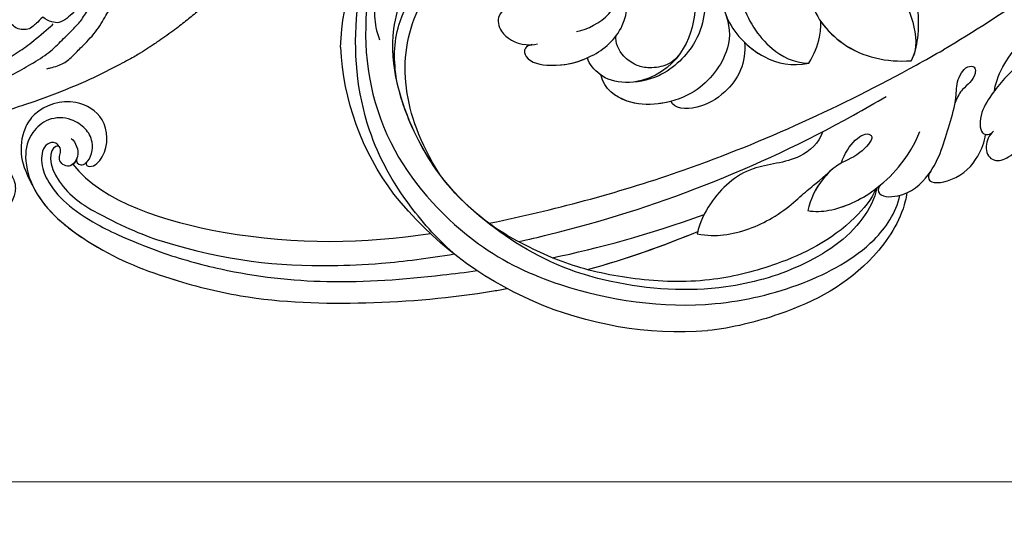
# Model space of a CAD drawing. Units: millimetres. Extents: x 2095 to 3775, y 3204 to 3798.
# Drawn here: x 2542 to 2669, y 3398 to 3464 of the extents above; entities that cross this region are included whole.
import ezdxf

# ---------------------------------------------------------------- set-up
doc = ezdxf.new("R2010")
doc.units = ezdxf.units.MM
doc.linetypes.add('HIDDEN', pattern=[9.525, 6.35, -3.175])
for name, color, linetype in [('A-04.尺寸標註', 4, 'Continuous'), ('H-06.木作(細線)', 8, 'Continuous'), ('H-08.木作(細線)', 252, 'Continuous')]:
    doc.layers.add(name, color=color, linetype=linetype)
doc.styles.add('新細明體', font='txt')
doc.dimstyles.new('2', dxfattribs={"dimtxt": 5, "dimasz": 1.5, "dimexe": 1, "dimexo": 1, "dimgap": 0.6, "dimtad": 2, "dimdec": 0, "dimtxsty": '新細明體', "dimblk": 'ARCHTICK', "dimcen": 5, "dimclrd": 8, "dimclre": 8, "dimclrt": 4, "dimadec": 0, "dimazin": 0, "dimtfac": 1, "dimtdec": 0, "dimtix": 1, "dimtmove": 2, "dimatfit": 3, "dimldrblk": 'OPEN90', "dimfxl": 1.25, "dimlwd": 9, "dimlwe": 9, "dimarcsym": 0})

# ---------------------------------------------------------------- blocks, each defined once
blk = doc.blocks.new('SE-21144-d')
at = {"layer": 'H-08.木作(細線)'}
for points, knots in [([(0, 66), (1.5, 65.9), (3.23, 65.52), (4.42, 65.02), (5.48, 64.21), (6.3, 63.4), (7.09, 62.02), (7.5, 60.88), (7.7, 59.17), (7.7, 57.53), (8.27, 57.53), (8.87, 57.45), (9.59, 57.21), (9.94, 56.86), (10.17, 56.63), (10.89, 57.05), (11.45, 57.2), (12.24, 57.2), (12.88, 56.83), (13.32, 56.39), (13.49, 55.76), (13.49, 55.05), (13.16, 54.16), (12.86, 53.74), (12.22, 53.2), (11.57, 52.7), (11.6, 52.67), (11.81, 52.3), (11.95, 51.78), (11.86, 51.13), (11.47, 50.33), (10.78, 49.74), (11.02, 49.72), (11.38, 49.6), (11.87, 49.32), (12.21, 49.08), (12.4, 48.74), (12.45, 48.27), (12.33, 47.84), (12.94, 47.84), (13.64, 47.55), (14.1, 47.1), (14.33, 46.87), (14.61, 46.38), (14.81, 45.66), (14.81, 44.84), (15.17, 44.74), (15.46, 44.57), (15.72, 44.31), (17.33, 45.14), (18.81, 45.38), (20.25, 45.5), (21.77, 45.5), (23.02, 45.33), (23.98, 44.93), (25.18, 44.11), (26.32, 43.17), (27.1, 42.4), (27.81, 41.45), (28.16, 40.84), (28.48, 40.08), (28.64, 38.52), (29.16, 39.42), (29, 40.02), (29, 40.89), (29, 41.56), (29.26, 42.53), (29.86, 43.13), (30.36, 43.63), (31.42, 43.74), (32.49, 43.74), (33.5, 43.16), (34.19, 42.46), (35.03, 41.3), (35.55, 40.4), (36.48, 40.33), (36.94, 40.26), (38.04, 39.97), (38.99, 39.21), (39.93, 38.27), (40.59, 37.14), (41.12, 35.9), (41.4, 34.87), (41.47, 34.31), (41.47, 33.54), (41.4, 32.65), (41.29, 31.63), (41.08, 30.84), (40.8, 30.35), (41.22, 30.6), (41.6, 30.7), (42.18, 30.7), (42.79, 30.54), (43.38, 30.19), (43.8, 30.92), (44.49, 31.62), (45.04, 31.93), (45.67, 32.1), (46.53, 32.1), (47.42, 31.86), (47.8, 31.48), (48.65, 30.28), (49.12, 29.47), (49.33, 28.7), (49.49, 28.09), (49.6, 27.41), (49.6, 26.52), (49.37, 24.19), (49.81, 24.31), (50.21, 24.2), (50.46, 24.05), (50.78, 23.74), (51.35, 22.75), (51.74, 21.29), (51.74, 19.86), (51.55, 18.42), (51.26, 17.36), (50.83, 16.25), (50.37, 15.18), (49.55, 13.75), (48.85, 12.54), (48.31, 12), (49.47, 12.31), (50.25, 12.31), (50.54, 12.23), (50.71, 12.18), (51.31, 11.83), (51.71, 11.15), (52.12, 10.2), (52.42, 9.09), (52.42, 7.76), (52.16, 6.8), (51.86, 5.7), (51.61, 4.76), (52.05, 4.88), (52.86, 4.88), (53.46, 4.53), (53.86, 3.66), (54.04, 2.96), (54.16, 1.66), (53.79, -0.73), (53.07, -3.42), (51.74, -6.32), (50.58, -8.33), (49.4, -10.39), (48.27, -11.89), (47.07, -13.1), (44.13, -15.66), (44.45, -15.84), (44.63, -16.53), (44.63, -17.72), (44.31, -18.93), (43.63, -20.1), (42.59, -21.45), (41.56, -22.48), (40.48, -23.56), (39.14, -24.91), (37.69, -26.03), (36.17, -27.25), (33.79, -28.91), (32.9, -29.47), (31.89, -30.16), (30.56, -30.93), (27.91, -32.28), (24.77, -33.91), (18.18, -36.47), (15.36, -37.31), (14.94, -37.55), (14.5, -37.99), (14.37, -38.48), (14.77, -39.33), (14.97, -40.05), (15.14, -41.19), (15.14, -41.94), (15.01, -42.99), (14.76, -43.92), (14.16, -44.95), (14.92, -45.38), (15.34, -45.99), (15.61, -46.68), (15.74, -47.16), (15.74, -48.01), (15.56, -48.69), (15.25, -49.39), (15.06, -49.7), (15.17, -50.3), (15.17, -51.3), (14.96, -52.07), (14.74, -52.64), (14.38, -53.26), (13.82, -53.91), (13.39, -54.27), (12.79, -54.71), (12.17, -55.06), (11.5, -55.35), (10.91, -55.35), (10.53, -55.25), (10.44, -55.59), (10.01, -56.11), (9.51, -56.61), (9.03, -56.89), (8.37, -57.15), (7.87, -57.23), (7.13, -57.15), (7.46, -57.34), (8.13, -58.12), (8.33, -58.86), (8.33, -59.62), (8.19, -60.47), (7.7, -61.32), (7.2, -61.94), (6.68, -62.33), (6.29, -62.56), (6.02, -62.72)], [0, 0, 0, 0, 0.983534, 1.983534, 2.983534, 3.983534, 4.983534, 5.983534, 6.983534, 6.983534, 6.983534, 7.983534, 8.983534, 9.983534, 9.983534, 9.983534, 10.983534, 11.983534, 12.983534, 13.983534, 14.983534, 15.983534, 16.983534, 17.983534, 18.983534, 18.983534, 18.983534, 19.983534, 20.983534, 21.983534, 22.983534, 22.983534, 22.983534, 23.611478, 24.611478, 25.611478, 26.611478, 27.611478, 27.611478, 27.611478, 28.611478, 29.611478, 30.611478, 31.611478, 32.611478, 32.611478, 32.611478, 33.611478, 33.611478, 33.611478, 34.611478, 35.611478, 36.611478, 37.611478, 38.611478, 39.611478, 40.611478, 41.611478, 42.611478, 43.611478, 44.611478, 44.611478, 44.611478, 45.611478, 46.611478, 47.611478, 48.611478, 49.611478, 50.611478, 51.611478, 52.611478, 53.611478, 54.611478, 55.611478, 55.611478, 55.611478, 56.611478, 57.611478, 58.611478, 59.611478, 60.611478, 61.611478, 62.611478, 63.611478, 64.611478, 65.611478, 66.611478, 67.611478, 67.611478, 67.611478, 68.611478, 69.611478, 70.611478, 70.611478, 70.611478, 71.611478, 72.611478, 73.611478, 74.611478, 75.611478, 76.611478, 77.611478, 78.611478, 79.611478, 80.611478, 81.611478, 82.611478, 82.611478, 82.611478, 83.611478, 84.611478, 85.611478, 86.611478, 87.611478, 88.611478, 89.611478, 90.611478, 91.611478, 92.611478, 93.611478, 94.611478, 94.611478, 94.611478, 95.611478, 96.611478, 97.611478, 98.611478, 99.611478, 100.611478, 101.611478, 102.611478, 103.611478, 104.611478, 104.611478, 104.611478, 105.611478, 106.611478, 107.611478, 108.611478, 109.611478, 110.611478, 111.611478, 112.611478, 113.611478, 114.611478, 115.611478, 116.611478, 116.611478, 116.611478, 117.611478, 118.611478, 119.611478, 120.611478, 121.611478, 122.611478, 123.611478, 124.611478, 125.611478, 126.611478, 127.611478, 128.611478, 129.611478, 130.611478, 131.611478, 132.611478, 133.611478, 134.611478, 135.611478, 136.611478, 136.611478, 136.611478, 137.611478, 138.611478, 139.611478, 140.611478, 141.611478, 141.611478, 141.611478, 142.611478, 143.611478, 144.611478, 145.611478, 146.611478, 147.611478, 147.611478, 147.611478, 148.611478, 149.611478, 150.611478, 151.611478, 152.611478, 153.611478, 154.611478, 155.611478, 156.611478, 157.611478, 157.611478, 157.611478, 158.611478, 159.611478, 160.611478, 161.611478, 162.611478, 162.611478, 162.611478, 163.611478, 164.611478, 165.611478, 166.611478, 167.611478, 168.611478, 169.611478, 170.611478, 170.611478, 170.611478, 170.611478]), ([(7.45, -37.74), (7.3, -37.86), (7.02, -38.17), (6.62, -38.85), (6.42, -39.61), (6.42, -40.42), (6.85, -40.85), (7.59, -41.05), (8.15, -40.9), (8.75, -40.74), (9.33, -40.15), (9.33, -39.47), (9.26, -39.19), (9.47, -39.19), (9.79, -39.19), (10.33, -39.33), (10.88, -39.66), (11.16, -40.14), (11.28, -41.04), (11.28, -42.12), (10.91, -43.04), (10.29, -43.76), (9.53, -43.96), (9.01, -44.03), (8.15, -44.03), (7.22, -43.78), (6.39, -43.08), (5.95, -42.3), (5.65, -41.47), (5.51, -40.78), (5.51, -40.09), (5.64, -39.63), (5.9, -38.98), (6.44, -38.05), (6.83, -37.55), (7.55, -36.97), (9.34, -35.79), (11.46, -34.71), (15.16, -33.07), (17.39, -31.78), (19.96, -30.3), (21.6, -28.66), (23.09, -27.16), (24.03, -26.23), (25.03, -24.73), (26.07, -22.93), (28.32, -19.03), (29.58, -16.17), (30.24, -13.71), (31.2, -10.13), (31.82, -6.15), (31.82, -0.45), (31.37, 8.99), (30.44, 14.72), (29, 20.08), (26.9, 24.62), (23.77, 29.09), (20.68, 32.18), (18.42, 34.02)], [0, 0, 0, 0, 0.703079, 1.703079, 2.703079, 3.703079, 4.703079, 5.703079, 6.703079, 7.703079, 8.703079, 8.703079, 8.703079, 9.703079, 10.703079, 11.703079, 12.703079, 13.703079, 14.703079, 15.703079, 16.703079, 17.703079, 18.703079, 19.703079, 20.703079, 21.703079, 22.703079, 23.703079, 24.703079, 25.703079, 26.703079, 27.703079, 28.703079, 29.703079, 30.703079, 31.703079, 32.703079, 33.703079, 34.703079, 35.703079, 36.703079, 37.703079, 38.703079, 39.703079, 40.703079, 41.703079, 42.703079, 43.703079, 44.703079, 45.703079, 46.703079, 47.703079, 48.703079, 49.703079, 50.703079, 51.703079, 52.703079, 53.703079, 53.703079, 53.703079, 53.703079]), ([(19.32, 30.23), (20.57, 28.98), (23.43, 25.37), (26.17, 20.62), (27.94, 15.68), (28.8, 10.47), (29.36, 7.34), (29.36, 4.69), (29.36, 3.36), (29.36, -0.96), (29.36, -4.78), (28.86, -8.48), (28.76, -10.37), (28.74, -10.83), (28.89, -12.18), (28.89, -13.44), (28.68, -14.29), (28.4, -14.83), (28.22, -15.01), (28, -15.23), (27.78, -15.61), (27.78, -16.05), (27.78, -16.5), (27.69, -16.77), (27.38, -17.7), (27.09, -18.78), (25.84, -20.94), (25.2, -22.44), (24.52, -23.61), (23.2, -24.93), (22.42, -25.71), (21.3, -26.35), (20.5, -26.14), (19.66, -25.91), (19.26, -25.51), (18.54, -26.23), (18, -26.77), (17.38, -27.13), (16.44, -27.13), (15.77, -26.95), (15.17, -26.36), (14.76, -25.64), (14.76, -24.34), (15.07, -23.18), (15.65, -22.6), (16.54, -22.36), (16.07, -21.89), (15.71, -21.27), (15.71, -20.22), (16.38, -19.06), (17.2, -18.59), (18.23, -19.37), (18.99, -19.81), (19.73, -20.01), (21.45, -19.55), (22.96, -18.04), (24.22, -16.32), (25.15, -14.72), (26.12, -12.08), (27.03, -9.5), (27.55, -7.55), (27.84, -5.38), (28.09, -1.71), (28.09, 2.57), (27.83, 6.01), (27.58, 9.01), (27.2, 11.76), (26.6, 13.98), (25.49, 16.81), (23.77, 20.42), (22.37, 22.84), (22.32, 22.93), (22.28, 23.01), (22.23, 23.09)], [0, 0, 0, 0, 1, 2, 3, 4, 5, 6, 7, 8, 9, 10, 10.344835, 10.344835, 10.344835, 11.344835, 12.203852, 12.203852, 12.203852, 13.203852, 14.203852, 15.203852, 15.203852, 15.203852, 15.588742, 16.588742, 17.588742, 18.588742, 19.588742, 20.588742, 21.588742, 22.588742, 23.588742, 24.588742, 24.588742, 24.588742, 25.588742, 26.588742, 27.588742, 28.588742, 29.588742, 30.588742, 31.588742, 32.588742, 33.588742, 33.588742, 33.588742, 34.588742, 35.588742, 36.588742, 36.588742, 36.588742, 37.588742, 38.588742, 39.588742, 40.588742, 41.588742, 42.588742, 43.588742, 44.588742, 45.588742, 46.588742, 47.588742, 48.588742, 49.588742, 50.588742, 51.588742, 52.588742, 53.588742, 54.588742, 54.588742, 54.588742, 54.622761, 54.622761, 54.622761, 54.622761]), ([(19.79, -32.18), (19.95, -32.14), (20.7, -31.94), (22.06, -31.57), (23.22, -30.41), (24.14, -29.5), (26.18, -27.46), (27.46, -25.24), (28.42, -23.57), (31.15, -19.94), (33.16, -18.38), (35, -17.32), (36.64, -16.37), (38.55, -16.37), (40.05, -16.37), (41.62, -16.8), (42.05, -17.53), (42.29, -17.77), (42.65, -17.77), (42.97, -17.59), (43.18, -17.24), (43.29, -16.82), (43.16, -16.33), (42.81, -15.99)], [3.727895, 3.727895, 3.727895, 3.727895, 4, 5, 6, 7, 8, 9, 10, 11, 12, 13, 14, 15, 16, 17, 18, 19, 20, 21, 22, 23, 24, 24, 24, 24]), ([(14.16, -44.95), (13.5, -45.33), (12.36, -45.99), (11.23, -46.29), (10.1, -46.59), (9.2, -46.59), (8.02, -46.56), (7.36, -46.5), (6.91, -46.43), (6.67, -46.37), (6.44, -46.32), (5.99, -46.19), (5.34, -45.71), (4.65, -45.02), (4.03, -44.17), (3.66, -43.53), (3.34, -42.65), (3.21, -41.85), (3.16, -41.24), (3.16, -40.7), (3.28, -39.7), (3.54, -38.71), (4.28, -37.44), (5.24, -36.48), (6.22, -35.5), (8.6, -34.12), (11.68, -32.6), (14.22, -31.13), (16.43, -29.85), (18.18, -28.5), (20.33, -26.7), (20.63, -26.4)], [0, 0, 0, 0, 1, 2, 3, 4, 4, 4, 5, 5, 5, 5.909171, 6.909171, 7.909171, 8.909171, 9.909171, 10.909171, 11.909171, 12.909171, 13.909171, 14.909171, 15.909171, 16.909171, 17.909171, 18.909171, 19.909171, 20.909171, 21.909171, 22.909171, 23.909171, 24.909171, 24.909171, 24.909171, 24.909171])]:
    blk.add_open_spline(points, degree=3, knots=knots, dxfattribs=at)
blk = doc.blocks.new('SE-21116L-d01')
at = {"layer": 'H-08.木作(細線)'}
blk.add_lwpolyline([(24576.14, -8920.52, -0.209361), (24598.03, -8968.51, -0.159426), (24580.97, -9026.78, 0.017649), (24573.64, -9038.22)], format="xyb", dxfattribs=at)
for points, knots in [([(24562.97, -9031.95), (24562.66, -9032.3), (24561.74, -9032.74), (24560.19, -9032.82), (24559.11, -9031.44), (24559.91, -9029.3), (24561.25, -9028.37), (24562.46, -9027.73), (24562.99, -9027.65)], [0, 0, 0, 0, 1.069046, 3.131747, 3.987978, 5.881719, 8.82389, 9.831365, 9.831365, 9.831365, 9.831365]), ([(24562.97, -9031.95), (24562.66, -9032.3), (24561.74, -9032.74), (24560.19, -9032.82), (24559.11, -9031.44), (24559.91, -9029.3), (24561.25, -9028.37), (24562.46, -9027.73), (24562.99, -9027.65)], [0, 0, 0, 0, 1.069046, 3.131747, 3.987978, 5.881719, 8.82389, 9.831365, 9.831365, 9.831365, 9.831365]), ([(24562.97, -9031.95), (24562.66, -9032.3), (24561.74, -9032.74), (24560.19, -9032.82), (24559.11, -9031.44), (24559.91, -9029.3), (24561.25, -9028.37), (24562.46, -9027.73), (24562.99, -9027.65)], [0, 0, 0, 0, 1.069046, 3.131747, 3.987978, 5.881719, 8.82389, 9.831365, 9.831365, 9.831365, 9.831365]), ([(24568.35, -9031.65), (24569.06, -9031.59), (24572.27, -9030.49), (24575.03, -9027.95), (24574.76, -9026.72), (24572.78, -9026.97), (24570.79, -9029.79), (24567.97, -9031.97), (24566.05, -9033.23), (24564.21, -9033.59), (24563.01, -9033.38), (24562.61, -9032.62), (24562.76, -9032.09), (24563.15, -9031.79)], [0, 0, 0, 0, 3.012882, 7.820859, 8.711042, 10.712506, 14.997162, 17.465658, 20.426862, 21.967124, 23.0041, 23.447287, 24.512254, 24.512254, 24.512254, 24.512254]), ([(24558.01, -9039.85), (24557.54, -9040.18), (24556.19, -9040.33), (24556.82, -9036.19), (24559.44, -9033.82), (24561.76, -9032.93), (24562.74, -9032.79)], [0, 0, 0, 0, 0.929782, 3.776802, 8.122062, 11.090111, 11.090111, 11.090111, 11.090111]), ([(24558.01, -9039.85), (24557.54, -9040.18), (24556.19, -9040.33), (24556.82, -9036.19), (24559.44, -9033.82), (24561.76, -9032.93), (24562.74, -9032.79)], [0, 0, 0, 0, 0.929782, 3.776802, 8.122062, 11.090111, 11.090111, 11.090111, 11.090111]), ([(24558.01, -9039.85), (24557.54, -9040.18), (24556.19, -9040.33), (24556.82, -9036.19), (24559.44, -9033.82), (24561.76, -9032.93), (24562.74, -9032.79)], [0, 0, 0, 0, 0.929782, 3.776802, 8.122062, 11.090111, 11.090111, 11.090111, 11.090111]), ([(24556.21, -9046.34), (24555.96, -9046.64), (24554.66, -9046.79), (24554.53, -9043.1), (24558.1, -9039.07), (24563.04, -9037.78), (24566.93, -9036.54), (24569.82, -9036.57), (24571.71, -9035.3), (24571.44, -9034.04), (24569.76, -9034.18), (24568.89, -9035.63), (24567.67, -9036.4), (24566.7, -9036.74)], [0, 0, 0, 0, 0.988293, 3.632686, 8.056836, 15.192248, 18.957846, 21.213674, 23.540701, 24.50024, 25.279597, 28.316469, 30.116941, 30.116941, 30.116941, 30.116941]), ([(24551.28, -9096.82), (24551.35, -9096.49), (24553.06, -9088.14), (24558.25, -9069.01), (24566.95, -9050.13), (24572.97, -9039.39), (24573.64, -9038.22)], [56.511149, 56.511149, 56.511149, 56.511149, 57.554802, 83.263479, 116.603982, 120.684412, 120.684412, 120.684412, 120.684412]), ([(24551.28, -9096.82), (24551.35, -9096.49), (24553.06, -9088.14), (24558.25, -9069.01), (24566.95, -9050.13), (24572.97, -9039.39), (24573.64, -9038.22)], [56.511149, 56.511149, 56.511149, 56.511149, 57.554802, 83.263479, 116.603982, 120.684412, 120.684412, 120.684412, 120.684412]), ([(24551.28, -9096.82), (24551.35, -9096.49), (24553.06, -9088.14), (24558.25, -9069.01), (24566.95, -9050.13), (24572.97, -9039.39), (24573.64, -9038.22)], [56.511149, 56.511149, 56.511149, 56.511149, 57.554802, 83.263479, 116.603982, 120.684412, 120.684412, 120.684412, 120.684412]), ([(24556.21, -9046.34), (24555.96, -9046.64), (24554.66, -9046.79), (24554.53, -9043.1), (24556.41, -9040.97), (24557.78, -9040), (24557.9, -9039.92)], [0, 0, 0, 0, 0.988293, 3.632686, 8.056836, 8.492106, 8.492106, 8.492106, 8.492106]), ([(24556.21, -9046.34), (24555.96, -9046.64), (24554.66, -9046.79), (24554.53, -9043.1), (24556.41, -9040.97), (24557.78, -9040), (24557.9, -9039.92)], [0, 0, 0, 0, 0.988293, 3.632686, 8.056836, 8.492106, 8.492106, 8.492106, 8.492106]), ([(24552.91, -9055.72), (24552.74, -9054.76), (24552.92, -9051.77), (24554.92, -9047.6), (24558.64, -9043.61), (24561.52, -9041.87), (24563.09, -9041.28)], [0, 0, 0, 0, 2.730262, 9.199181, 13.544856, 18.938235, 18.938235, 18.938235, 18.938235]), ([(24548.92, -9093), (24549.2, -9091.72), (24551.1, -9083.56), (24555.75, -9068.82), (24562.47, -9054.53), (24566.82, -9047.01), (24567.63, -9045.61)], [64.606754, 64.606754, 64.606754, 64.606754, 68.607121, 90.032435, 111.582914, 116.49149, 116.49149, 116.49149, 116.49149]), ([(24552.91, -9055.72), (24552.74, -9054.76), (24552.92, -9051.77), (24554.43, -9048.62), (24555.97, -9046.62), (24556.19, -9046.35)], [0, 0, 0, 0, 2.730262, 9.199181, 10.254234, 10.254234, 10.254234, 10.254234]), ([(24552.91, -9055.72), (24552.74, -9054.76), (24552.92, -9051.77), (24554.43, -9048.62), (24555.97, -9046.62), (24556.19, -9046.35)], [0, 0, 0, 0, 2.730262, 9.199181, 10.254234, 10.254234, 10.254234, 10.254234]), ([(24559.06, -9051.37), (24561.44, -9050.63), (24563.45, -9048.37), (24562.19, -9047.15), (24559.74, -9049.35), (24559.16, -9051.7), (24556.52, -9054.35), (24554.39, -9055.39), (24552.91, -9055.72)], [0, 0, 0, 0, 6.152031, 6.820175, 9.510185, 13.102189, 15.553262, 20.194184, 20.194184, 20.194184, 20.194184]), ([(24549.93, -9069.97), (24549.67, -9068.69), (24549.61, -9065.51), (24551.96, -9059.37), (24555.49, -9055.98), (24556.37, -9054.67), (24558.41, -9052.36)], [0, 0, 0, 0, 2.853137, 8.607359, 15.573929, 18.838997, 18.838997, 18.838997, 18.838997]), ([(24549.93, -9069.97), (24549.67, -9068.69), (24549.61, -9065.51), (24551.96, -9059.37), (24555.49, -9055.98), (24556.37, -9054.67), (24558.41, -9052.36)], [0, 0, 0, 0, 2.853137, 8.607359, 15.573929, 18.838997, 18.838997, 18.838997, 18.838997]), ([(24549.93, -9069.97), (24549.67, -9068.69), (24549.61, -9065.51), (24551.96, -9059.37), (24555.49, -9055.98), (24556.37, -9054.67), (24558.41, -9052.36)], [0, 0, 0, 0, 2.853137, 8.607359, 15.573929, 18.838997, 18.838997, 18.838997, 18.838997]), ([(24558.41, -9052.36), (24558.02, -9052.85), (24556.37, -9054.42), (24554.39, -9055.39), (24552.91, -9055.72)], [13.620651, 13.620651, 13.620651, 13.620651, 15.553262, 20.194184, 20.194184, 20.194184, 20.194184]), ([(24558.41, -9052.36), (24558.02, -9052.85), (24556.37, -9054.42), (24554.39, -9055.39), (24552.91, -9055.72)], [13.620651, 13.620651, 13.620651, 13.620651, 15.553262, 20.194184, 20.194184, 20.194184, 20.194184]), ([(24563.01, -9053.83), (24561.65, -9054.26), (24559.02, -9057.16), (24558.89, -9063.54), (24554.9, -9067.9), (24551.38, -9069.66), (24549.93, -9069.97)], [0, 0, 0, 0, 4.227553, 10.488416, 18.082005, 22.28035, 22.28035, 22.28035, 22.28035]), ([(24563.01, -9053.83), (24561.65, -9054.26), (24559.02, -9057.16), (24558.89, -9063.54), (24554.9, -9067.9), (24551.38, -9069.66), (24549.93, -9069.97)], [0, 0, 0, 0, 4.227553, 10.488416, 18.082005, 22.28035, 22.28035, 22.28035, 22.28035]), ([(24559.67, -9149.93), (24559.17, -9150.19), (24558.64, -9149.45), (24559.38, -9148.11), (24561.72, -9147.68), (24563.54, -9148.76), (24564.97, -9150.86), (24564.95, -9153.65), (24562.86, -9156.09), (24559.66, -9156.89), (24553.87, -9155.19), (24547.84, -9147.72), (24544.25, -9138.95), (24541.13, -9126.66), (24540.73, -9112.57), (24541.69, -9101.14), (24542.76, -9095.07), (24542.87, -9094.49)], [0, 0, 0, 0, 0.788745, 1.426843, 4.017988, 6.031988, 8.149568, 11.113555, 13.798198, 17.478272, 21.735483, 31.008204, 43.070189, 52.624221, 69.01121, 85.643192, 87.407233, 87.407233, 87.407233, 87.407233]), ([(24555.54, -9155.35), (24552.79, -9153.85), (24547.82, -9147.68), (24544.25, -9138.95), (24541.13, -9126.66), (24540.73, -9112.57), (24541.69, -9101.14), (24542.76, -9095.07), (24542.87, -9094.49)], [21.90249, 21.90249, 21.90249, 21.90249, 31.008204, 43.070189, 52.624221, 69.01121, 85.643192, 87.407233, 87.407233, 87.407233, 87.407233]), ([(24555.54, -9155.35), (24552.79, -9153.85), (24547.82, -9147.68), (24544.25, -9138.95), (24541.13, -9126.66), (24540.73, -9112.57), (24541.69, -9101.14), (24542.76, -9095.07), (24542.87, -9094.49)], [21.90249, 21.90249, 21.90249, 21.90249, 31.008204, 43.070189, 52.624221, 69.01121, 85.643192, 87.407233, 87.407233, 87.407233, 87.407233]), ([(24547.59, -9139.21), (24546.69, -9136.58), (24544.66, -9129.4), (24543.32, -9116.87), (24544.16, -9106.37), (24544.97, -9099.85), (24545.18, -9098.34)], [20.490558, 20.490558, 20.490558, 20.490558, 28.884158, 43.712686, 60.707841, 65.755193, 65.755193, 65.755193, 65.755193]), ([(24547.59, -9139.21), (24546.69, -9136.58), (24544.66, -9129.4), (24543.32, -9116.87), (24544.16, -9106.37), (24544.97, -9099.85), (24545.18, -9098.34)], [20.490558, 20.490558, 20.490558, 20.490558, 28.884158, 43.712686, 60.707841, 65.755193, 65.755193, 65.755193, 65.755193]), ([(24549.01, -9139.07), (24546.36, -9130.53), (24545.59, -9122.02), (24546.05, -9110.26), (24546.77, -9104.6), (24547.32, -9101.29)], [8.571586, 8.571586, 8.571586, 8.571586, 36.670548, 45.108857, 55.851241, 55.851241, 55.851241, 55.851241]), ([(24558.88, -9150.47), (24553.98, -9146.6), (24548.23, -9128.2), (24548.72, -9112.87), (24549.96, -9104.37)], [0, 0, 0, 0, 21.192896, 48.433661, 48.433661, 48.433661, 48.433661]), ([(24558.88, -9150.47), (24553.98, -9146.6), (24548.23, -9128.2), (24548.72, -9112.87), (24549.96, -9104.37)], [0, 0, 0, 0, 21.192896, 48.433661, 48.433661, 48.433661, 48.433661]), ([(24558.88, -9150.47), (24553.98, -9146.6), (24548.23, -9128.2), (24548.72, -9112.87), (24549.96, -9104.37)], [0, 0, 0, 0, 21.192896, 48.433661, 48.433661, 48.433661, 48.433661]), ([(24562.22, -9150.67), (24561.73, -9150.06), (24560.01, -9149.41), (24558.18, -9150.88), (24559.35, -9152.62), (24560.74, -9151.77), (24561.8, -9152.72), (24561.54, -9154.28), (24559.04, -9154.72), (24555.36, -9153.27), (24551.94, -9149.46), (24549.17, -9143.39), (24547.59, -9139.21)], [0, 0, 0, 0, 2.321293, 4.055889, 5.8027, 7.295261, 8.022756, 9.018041, 11.095856, 13.597983, 20.818713, 24.724647, 24.724647, 24.724647, 24.724647]), ([(24559.67, -9149.93), (24559.15, -9150.11), (24558.23, -9150.96), (24559.35, -9152.62), (24560.74, -9151.77), (24561.8, -9152.72), (24561.54, -9154.28), (24559.04, -9154.72), (24555.36, -9153.27), (24551.94, -9149.46), (24549.17, -9143.39), (24547.59, -9139.21)], [2.543446, 2.543446, 2.543446, 2.543446, 4.055889, 5.8027, 7.295261, 8.022756, 9.018041, 11.095856, 13.597983, 20.818713, 24.724647, 24.724647, 24.724647, 24.724647]), ([(24561.04, -9152.14), (24561.25, -9152.27), (24561.2, -9153.55), (24557.93, -9153.74), (24554.01, -9149.8), (24551.32, -9145.06), (24549.81, -9141.64), (24549.01, -9139.07)], [0, 0, 0, 0, 0.791262, 4.662402, 6.320928, 7.967188, 16.238204, 16.238204, 16.238204, 16.238204]), ([(24559.14, -9148.7), (24558.75, -9148.87), (24558.32, -9147.88), (24560.57, -9145.76), (24564.99, -9146), (24567.6, -9150.41), (24566.35, -9154.9), (24563.18, -9157), (24559.93, -9157.41), (24557.51, -9156.42), (24555.54, -9155.35)], [0, 0, 0, 0, 0.862873, 2.834149, 7.324054, 11.420641, 16.954326, 19.135717, 22.71547, 25.882988, 25.882988, 25.882988, 25.882988]), ([(24559.14, -9148.7), (24558.75, -9148.87), (24558.32, -9147.88), (24560.57, -9145.76), (24564.99, -9146), (24567.6, -9150.41), (24566.35, -9154.9), (24563.18, -9157), (24559.93, -9157.41), (24557.51, -9156.42), (24555.54, -9155.35)], [0, 0, 0, 0, 0.862873, 2.834149, 7.324054, 11.420641, 16.954326, 19.135717, 22.71547, 25.882988, 25.882988, 25.882988, 25.882988]), ([(24559.14, -9148.7), (24558.75, -9148.87), (24558.32, -9147.88), (24560.57, -9145.76), (24564.99, -9146), (24567.6, -9150.41), (24566.35, -9154.9), (24563.18, -9157), (24559.93, -9157.41), (24557.51, -9156.42), (24555.54, -9155.35)], [0, 0, 0, 0, 0.862873, 2.834149, 7.324054, 11.420641, 16.954326, 19.135717, 22.71547, 25.882988, 25.882988, 25.882988, 25.882988]), ([(24559.67, -9149.93), (24559.17, -9150.19), (24558.64, -9149.45), (24558.92, -9148.94), (24559.11, -9148.73), (24559.14, -9148.7)], [0, 0, 0, 0, 0.788745, 1.426843, 1.543104, 1.543104, 1.543104, 1.543104]), ([(24559.67, -9149.93), (24559.17, -9150.19), (24558.64, -9149.45), (24558.92, -9148.94), (24559.11, -9148.73), (24559.14, -9148.7)], [0, 0, 0, 0, 0.788745, 1.426843, 1.543104, 1.543104, 1.543104, 1.543104])]:
    blk.add_open_spline(points, degree=3, knots=knots, dxfattribs=at)
for points in [[(24562.74, -9032.79), (24562.65, -9032.46), (24562.76, -9032.09), (24563.15, -9031.79)], [(24562.74, -9032.79), (24562.65, -9032.46), (24562.76, -9032.09), (24563.15, -9031.79)], [(24546.83, -9088.65), (24548.06, -9082.72), (24549.8, -9076.31), (24552.42, -9069.07)], [(24546.83, -9088.65), (24548.06, -9082.72), (24549.8, -9076.31), (24552.42, -9069.07)], [(24545.3, -9084.1), (24546.71, -9079.08), (24548.41, -9074.25), (24550.23, -9069.87)], [(24545.3, -9084.1), (24546.71, -9079.08), (24548.41, -9074.25), (24550.23, -9069.87)], [(24545.3, -9084.1), (24546.71, -9079.1), (24548.4, -9074.28), (24550.22, -9069.9)], [(24550.22, -9069.9), (24550.12, -9069.93), (24550.03, -9069.95), (24549.93, -9069.97)], [(24559.67, -9149.93), (24559.35, -9150.04), (24559.06, -9150.24), (24558.88, -9150.47)]]:
    blk.add_open_spline(points, degree=3, dxfattribs=at)
blk = doc.blocks.new('SE-21134L-d01')
at = {"layer": 'H-08.木作(細線)'}
for centre, radius, start, end in [((24584.29, -9072.28), 47, 175.5397, 231.526), ((24571.24, -9089.44), 18.18, 262.2364, 294.7171), ((24575.6, -9081.92), 34.05, 232.876, 267.261), ((24573.2, -9086.13), 29.82, 271.4877, 306.9643)]:
    blk.add_arc(centre, radius, start, end, dxfattribs=at)
for points, knots in [([(24572.23, -9042.4), (24573.05, -9041.85), (24576.92, -9041.15), (24582.42, -9041.69), (24587.87, -9046.45), (24588.14, -9050.54), (24587.64, -9051.79)], [0, 0, 0, 0, 2.837599, 10.387437, 17.772007, 22.109803, 22.109803, 22.109803, 22.109803]), ([(24572.23, -9042.4), (24573.05, -9041.85), (24576.92, -9041.15), (24582.42, -9041.69), (24587.87, -9046.45), (24588.14, -9050.54), (24587.64, -9051.79)], [0, 0, 0, 0, 2.837599, 10.387437, 17.772007, 22.109803, 22.109803, 22.109803, 22.109803]), ([(24572.23, -9042.4), (24573.05, -9041.85), (24576.92, -9041.15), (24582.42, -9041.69), (24587.87, -9046.45), (24588.14, -9050.54), (24587.64, -9051.79)], [0, 0, 0, 0, 2.837599, 10.387437, 17.772007, 22.109803, 22.109803, 22.109803, 22.109803]), ([(24586.35, -9052.81), (24586.09, -9049.58), (24583.9, -9045.58), (24579.14, -9042.3), (24573.71, -9041.47), (24572.23, -9042.4)], [0, 0, 0, 0, 7.399378, 14.182678, 17.819207, 17.819207, 17.819207, 17.819207]), ([(24555.2, -9042.93), (24554.84, -9042.98), (24551.86, -9043.59), (24544.68, -9048.2), (24539.8, -9057.33), (24537.79, -9065.45), (24537.44, -9068.62)], [6.627989, 6.627989, 6.627989, 6.627989, 7.725954, 15.753905, 29.972474, 38.778735, 38.778735, 38.778735, 38.778735]), ([(24555.2, -9042.93), (24554.84, -9042.98), (24551.86, -9043.59), (24544.68, -9048.2), (24539.8, -9057.33), (24537.79, -9065.45), (24537.44, -9068.62)], [6.627989, 6.627989, 6.627989, 6.627989, 7.725954, 15.753905, 29.972474, 38.778735, 38.778735, 38.778735, 38.778735]), ([(24583.17, -9055.09), (24582.55, -9055.46), (24578.92, -9055.72), (24573.13, -9050.95), (24572.02, -9045.54), (24572.23, -9042.4)], [0, 0, 0, 0, 2.71137, 9.818012, 18.747416, 18.747416, 18.747416, 18.747416]), ([(24583.17, -9055.09), (24582.55, -9055.46), (24578.92, -9055.72), (24573.13, -9050.95), (24572.02, -9045.54), (24572.23, -9042.4)], [0, 0, 0, 0, 2.71137, 9.818012, 18.747416, 18.747416, 18.747416, 18.747416]), ([(24577.27, -9054.02), (24576.17, -9053.25), (24572.9, -9049.81), (24572.02, -9045.54), (24572.23, -9042.4)], [6.089624, 6.089624, 6.089624, 6.089624, 9.818012, 18.747416, 18.747416, 18.747416, 18.747416]), ([(24596.75, -9104.43), (24595.51, -9105.92), (24592.31, -9108.16), (24586.5, -9111.4), (24575.31, -9113.65), (24560.69, -9110.82), (24548.22, -9099.12), (24541.99, -9085.67), (24539.7, -9070.5), (24543, -9056.55), (24547.74, -9047.65), (24552.56, -9044.36), (24554.88, -9043.84)], [0, 0, 0, 0, 4.917486, 10.852871, 20.826267, 37.848836, 53.199068, 65.497761, 85.745211, 97.173863, 107.808706, 114.384545, 114.384545, 114.384545, 114.384545]), ([(24555.85, -9046.79), (24554.42, -9047.11), (24550.11, -9049.28), (24545.36, -9056.42), (24542.16, -9067.89), (24542.86, -9077.88), (24545.67, -9088.57), (24551.69, -9098.54), (24560.91, -9106.47), (24574.85, -9110.65), (24583.79, -9106.77), (24586.82, -9102.27), (24588.3, -9099.13), (24591.94, -9098.01), (24593.35, -9101.83), (24591.08, -9107.61), (24584.65, -9111.08), (24578.61, -9111.75), (24576.03, -9111.36), (24574.93, -9110.92)], [123.081008, 123.081008, 123.081008, 123.081008, 127.382664, 137.383148, 146.957768, 161.49597, 166.195021, 179.767905, 194.854738, 207.784748, 216.215385, 220.257786, 223.784583, 226.455007, 228.988771, 233.470468, 243.286251, 248.381018, 251.389912, 251.389912, 251.389912, 251.389912]), ([(24555.75, -9046.91), (24554.35, -9047.47), (24549.59, -9051.53), (24546.06, -9058.77), (24543.62, -9068.18), (24543.72, -9077.08), (24545.57, -9086.15), (24548.08, -9091.57), (24550.44, -9095.79), (24552.26, -9098.1)], [0.710367, 0.710367, 0.710367, 0.710367, 4.732183, 16.048462, 24.441652, 34.12617, 42.898823, 51.28756, 54.224164, 54.224164, 54.224164, 54.224164]), ([(24555.75, -9046.91), (24554.35, -9047.47), (24549.59, -9051.53), (24546.06, -9058.77), (24543.62, -9068.18), (24543.72, -9077.08), (24545.57, -9086.15), (24548.08, -9091.57), (24550.44, -9095.79), (24552.26, -9098.1)], [0.710367, 0.710367, 0.710367, 0.710367, 4.732183, 16.048462, 24.441652, 34.12617, 42.898823, 51.28756, 54.224164, 54.224164, 54.224164, 54.224164]), ([(24555.75, -9046.91), (24554.35, -9047.47), (24549.59, -9051.53), (24546.06, -9058.77), (24543.62, -9068.18), (24543.72, -9077.08), (24545.57, -9086.15), (24548.08, -9091.57), (24550.44, -9095.79), (24552.26, -9098.1)], [0.710367, 0.710367, 0.710367, 0.710367, 4.732183, 16.048462, 24.441652, 34.12617, 42.898823, 51.28756, 54.224164, 54.224164, 54.224164, 54.224164]), ([(24571.9, -9055.57), (24573.06, -9054.88), (24574.82, -9054.16), (24576.61, -9054.01), (24577.27, -9054.02)], [0, 0, 0, 0, 3.297012, 5.239287, 5.239287, 5.239287, 5.239287]), ([(24571.9, -9055.57), (24573.06, -9054.88), (24574.82, -9054.16), (24576.61, -9054.01), (24577.27, -9054.02)], [0, 0, 0, 0, 3.297012, 5.239287, 5.239287, 5.239287, 5.239287]), ([(24571.9, -9055.57), (24573.06, -9054.88), (24574.82, -9054.16), (24576.61, -9054.01), (24577.27, -9054.02)], [0, 0, 0, 0, 3.297012, 5.239287, 5.239287, 5.239287, 5.239287]), ([(24586.61, -9066.13), (24586.66, -9066.67), (24585.49, -9067.74), (24584.4, -9065.67), (24581.63, -9067.23), (24576.87, -9066.48), (24572.2, -9061.61), (24571.49, -9057.76), (24571.9, -9055.57)], [0, 0, 0, 0, 1.287292, 3.223413, 4.280213, 9.723558, 16.174211, 22.120506, 22.120506, 22.120506, 22.120506]), ([(24586.61, -9066.13), (24586.66, -9066.67), (24585.49, -9067.74), (24584.4, -9065.67), (24581.63, -9067.23), (24576.87, -9066.48), (24572.2, -9061.61), (24571.49, -9057.76), (24571.9, -9055.57)], [0, 0, 0, 0, 1.287292, 3.223413, 4.280213, 9.723558, 16.174211, 22.120506, 22.120506, 22.120506, 22.120506]), ([(24574.61, -9063.88), (24573.86, -9063.11), (24572.01, -9060.56), (24571.49, -9057.76), (24571.9, -9055.57)], [13.107846, 13.107846, 13.107846, 13.107846, 16.174211, 22.120506, 22.120506, 22.120506, 22.120506]), ([(24584.67, -9064.43), (24582.96, -9064.64), (24579.14, -9064.53), (24573.83, -9061.24), (24572, -9057.57), (24571.9, -9055.57)], [0, 0, 0, 0, 4.923171, 11.862837, 16.594186, 16.594186, 16.594186, 16.594186]), ([(24574.61, -9063.88), (24572.05, -9063.59), (24568.47, -9065.34), (24565.76, -9070.05), (24566.04, -9072.98), (24566.99, -9073.33)], [0, 0, 0, 0, 6.644701, 10.575094, 14.815858, 14.815858, 14.815858, 14.815858]), ([(24574.61, -9063.88), (24572.05, -9063.59), (24568.47, -9065.34), (24565.76, -9070.05), (24566.04, -9072.98), (24566.99, -9073.33)], [0, 0, 0, 0, 6.644701, 10.575094, 14.815858, 14.815858, 14.815858, 14.815858]), ([(24574.61, -9063.88), (24572.05, -9063.59), (24568.47, -9065.34), (24565.76, -9070.05), (24566.04, -9072.98), (24566.99, -9073.33)], [0, 0, 0, 0, 6.644701, 10.575094, 14.815858, 14.815858, 14.815858, 14.815858]), ([(24578.16, -9066.29), (24576.22, -9065.6), (24572.53, -9065.92), (24567.9, -9069.82), (24566.42, -9075.09), (24566.65, -9079.2), (24568.61, -9082.03), (24570.33, -9082.33)], [0, 0, 0, 0, 4.040316, 10.252051, 14.392069, 18.471063, 23.169095, 23.169095, 23.169095, 23.169095]), ([(24600.09, -9088.53), (24599.65, -9086.05), (24598.54, -9079.85), (24592.43, -9072.27), (24584.26, -9069.08), (24579.33, -9068.7), (24574.32, -9069.91), (24569.94, -9074.22), (24569.17, -9079.57), (24570.04, -9082.45), (24571.81, -9083.9), (24572.6, -9084.12)], [0, 0, 0, 0, 7.416534, 18.571057, 26.913177, 32.718795, 36.475111, 41.335291, 44.864332, 48.621744, 51.603305, 51.603305, 51.603305, 51.603305]), ([(24592.77, -9100.84), (24593.98, -9100.31), (24597.54, -9096.17), (24597.35, -9083.62), (24591.5, -9074.38), (24583.23, -9070.47), (24576.76, -9070.01), (24570.43, -9072.44), (24569.47, -9078.17)], [0, 0, 0, 0, 3.367865, 16.126717, 32.436474, 36.692821, 37.937071, 41.935537, 41.935537, 41.935537, 41.935537]), ([(24573.16, -9072.17), (24572.35, -9072.8), (24571.51, -9073.84), (24571.2, -9076.4), (24571.65, -9077.92), (24572.74, -9079.69), (24574.6, -9080.62), (24575.46, -9080.4)], [0, 0, 0, 0, 2.318712, 4.340547, 6.095484, 8.070746, 10.719765, 10.719765, 10.719765, 10.719765]), ([(24566.99, -9073.33), (24566.84, -9073.9), (24566.47, -9075.9), (24566.65, -9079.2), (24568.61, -9082.03), (24570.33, -9082.33)], [12.778949, 12.778949, 12.778949, 12.778949, 14.392069, 18.471063, 23.169095, 23.169095, 23.169095, 23.169095]), ([(24566.99, -9073.33), (24566.84, -9073.9), (24566.47, -9075.9), (24566.65, -9079.2), (24568.61, -9082.03), (24570.33, -9082.33)], [12.778949, 12.778949, 12.778949, 12.778949, 14.392069, 18.471063, 23.169095, 23.169095, 23.169095, 23.169095]), ([(24574.3, -9091.25), (24574.25, -9091.63), (24573.85, -9092.4), (24572.01, -9091.97), (24571.31, -9088.01), (24572.51, -9083.37), (24576.11, -9079.06), (24580.58, -9078.71), (24581.45, -9079.76)], [0, 0, 0, 0, 0.950884, 2.176244, 5.322065, 10.309097, 15.598554, 20.48131, 20.48131, 20.48131, 20.48131]), ([(24574.3, -9091.25), (24574.25, -9091.63), (24573.85, -9092.4), (24572.01, -9091.97), (24571.31, -9088.01), (24572.51, -9083.37), (24576.11, -9079.06), (24580.58, -9078.71), (24581.45, -9079.76)], [0, 0, 0, 0, 0.950884, 2.176244, 5.322065, 10.309097, 15.598554, 20.48131, 20.48131, 20.48131, 20.48131]), ([(24576.01, -9085.53), (24576.25, -9084.1), (24577.81, -9081.08), (24581.62, -9079.45), (24585.59, -9079.51), (24589.5, -9081.32), (24591.9, -9084.29), (24592.88, -9086.94), (24592.92, -9088.24)], [0, 0, 0, 0, 4.351007, 7.99244, 11.502713, 15.784184, 20.161753, 23.577545, 23.577545, 23.577545, 23.577545]), ([(24570.33, -9082.33), (24570.38, -9082.4), (24570.95, -9083.2), (24571.81, -9083.9), (24572.6, -9084.12)], [48.349271, 48.349271, 48.349271, 48.349271, 48.621744, 51.603305, 51.603305, 51.603305, 51.603305]), ([(24570.33, -9082.33), (24570.38, -9082.4), (24570.95, -9083.2), (24571.81, -9083.9), (24572.6, -9084.12)], [48.349271, 48.349271, 48.349271, 48.349271, 48.621744, 51.603305, 51.603305, 51.603305, 51.603305]), ([(24574.3, -9091.25), (24574.25, -9091.63), (24573.85, -9092.4), (24572.01, -9091.97), (24571.35, -9088.23), (24571.95, -9085.56), (24572.6, -9084.12)], [0, 0, 0, 0, 0.950884, 2.176244, 5.322065, 9.788939, 9.788939, 9.788939, 9.788939]), ([(24569.61, -9108.7), (24572.26, -9109.12), (24577.85, -9109.08), (24585.51, -9103.41), (24586.98, -9094.66), (24585.71, -9090.5), (24583.46, -9087.67), (24581.06, -9087.1), (24580.4, -9087.31)], [0, 0, 0, 0, 7.068961, 17.09667, 24.700515, 28.996006, 31.913598, 34.227009, 34.227009, 34.227009, 34.227009]), ([(24569.61, -9108.7), (24572.26, -9109.12), (24577.85, -9109.08), (24585.51, -9103.41), (24586.98, -9094.66), (24585.71, -9090.5), (24583.46, -9087.67), (24581.06, -9087.1), (24580.4, -9087.31)], [0, 0, 0, 0, 7.068961, 17.09667, 24.700515, 28.996006, 31.913598, 34.227009, 34.227009, 34.227009, 34.227009]), ([(24579.32, -9090.86), (24579.6, -9091.45), (24580.02, -9093.2), (24578.31, -9096), (24575.57, -9095.32), (24574.22, -9093.11), (24574.28, -9091.05), (24574.41, -9090.57)], [0, 0, 0, 0, 2.245278, 5.068587, 7.315569, 10.647638, 11.719757, 11.719757, 11.719757, 11.719757]), ([(24579.32, -9090.86), (24579.6, -9091.45), (24580.02, -9093.2), (24578.31, -9096), (24575.57, -9095.32), (24574.32, -9093.28), (24574.28, -9091.51), (24574.3, -9091.25)], [0, 0, 0, 0, 2.245278, 5.068587, 7.315569, 10.647638, 11.218872, 11.218872, 11.218872, 11.218872]), ([(24579.32, -9090.86), (24579.6, -9091.45), (24580.02, -9093.2), (24578.31, -9096), (24575.57, -9095.32), (24574.32, -9093.28), (24574.28, -9091.51), (24574.3, -9091.25)], [0, 0, 0, 0, 2.245278, 5.068587, 7.315569, 10.647638, 11.218872, 11.218872, 11.218872, 11.218872]), ([(24552.26, -9098.1), (24555.13, -9101.49), (24559.89, -9105.43), (24567.16, -9108.17), (24569.61, -9108.7)], [180.731199, 180.731199, 180.731199, 180.731199, 194.854738, 201.659723, 201.659723, 201.659723, 201.659723]), ([(24585.9, -9103.56), (24586.23, -9103.08), (24587.16, -9101.56), (24588.3, -9099.13), (24591.94, -9098.01), (24593.35, -9101.83), (24591.08, -9107.61), (24584.65, -9111.08), (24578.61, -9111.75), (24576.03, -9111.36), (24574.93, -9110.92)], [218.536418, 218.536418, 218.536418, 218.536418, 220.257786, 223.784583, 226.455007, 228.988771, 233.470468, 243.286251, 248.381018, 251.389912, 251.389912, 251.389912, 251.389912]), ([(24547.12, -9101.04), (24549.02, -9103.22), (24553.94, -9107.78), (24564.18, -9113.49), (24578.01, -9114.75), (24589.41, -9111.4), (24596.13, -9106.91), (24599.46, -9103.06), (24602.53, -9102.37), (24605.06, -9103.27), (24606.07, -9105.1), (24606.01, -9106.44), (24605.66, -9107.05)], [72.405086, 72.405086, 72.405086, 72.405086, 80.904168, 91.765304, 106.636553, 118.923545, 127.250306, 130.317678, 133.51372, 135.761714, 137.314143, 139.068391, 139.068391, 139.068391, 139.068391]), ([(24557.57, -9103.16), (24561.74, -9105.78), (24565.42, -9107.06), (24568.78, -9107.45), (24568.78, -9107.45)], [0, 0, 0, 0, 7.737405, 7.910856, 7.910856, 7.910856, 7.910856])]:
    blk.add_open_spline(points, degree=3, knots=knots, dxfattribs=at)
blk.add_open_spline([(24552.26, -9098.1), (24553.88, -9100.01), (24555.6, -9101.69), (24557.57, -9103.16)], degree=3, dxfattribs=at)
blk = doc.blocks.new('_ArchTick')
at = {"color": 0, "linetype": 'ByBlock', "const_width": 0.15}
blk.add_lwpolyline([(-0.5, -0.5), (0.5, 0.5)], dxfattribs=at)
blk = doc.blocks.new('*D40')
at = {"layer": 'A-04.尺寸標註', "color": 8, "linetype": 'HIDDEN', "lineweight": 9, "ltscale": 0.2, "transparency": 16777216}
for p, q in [((2261.03, 3432.21), (2261.03, 3403.71)), ((2790.02, 3432.21), (2790.02, 3403.71))]:
    blk.add_line(p, q, dxfattribs=at)
at = {"layer": 'A-04.尺寸標註', "color": 8, "lineweight": 9, "ltscale": 0.2, "transparency": 16777216}
blk.add_line((2261.03, 3404.71), (2790.02, 3404.71), dxfattribs=at)
at = {"layer": 'DEFPOINTS', "color": 0, "ltscale": 0.2, "transparency": 16777216}
for p in [(2261.03, 3433.21, 0), (2790.02, 3433.21, 0), (2790.02, 3404.71)]:
    blk.add_point(p, dxfattribs=at)
at = {"layer": 'A-04.尺寸標註', "color": 8, "lineweight": 9, "ltscale": 0.2, "transparency": 16777216, "xscale": 1.5, "yscale": 1.5, "zscale": 1.5, "rotation": 180}
blk.add_blockref('_ArchTick', (2261.03, 3404.71), dxfattribs=at)
at = {"layer": 'A-04.尺寸標註', "color": 8, "lineweight": 9, "ltscale": 0.2, "transparency": 16777216, "xscale": 1.5, "yscale": 1.5, "zscale": 1.5}
blk.add_blockref('_ArchTick', (2790.02, 3404.71), dxfattribs=at)
at = {"layer": 'A-04.尺寸標註', "color": 4, "ltscale": 0.2, "transparency": 16777216, "insert": (2525.52, 3401.24), "char_height": 5, "attachment_point": 5, "style": '新細明體'}
blk.add_mtext('529', dxfattribs=at)
blk = doc.blocks.new('_Open90')
at = {"color": 0, "linetype": 'ByBlock', "lineweight": -2}
for p, q in [((0, 0), (-1, 0)), ((-0.5, 0.5), (0, 0)), ((0, 0), (-0.5, -0.5))]:
    blk.add_line(p, q, dxfattribs=at)
blk = doc.blocks.new('*D39')
at = {"layer": 'A-04.尺寸標註', "color": 8, "linetype": 'HIDDEN', "lineweight": 9, "ltscale": 0.2, "transparency": 16777216}
for p, q in [((2527.66, 3556.14), (2808.81, 3556.14)), ((2776.65, 3421.95), (2808.81, 3421.95))]:
    blk.add_line(p, q, dxfattribs=at)
at = {"layer": 'A-04.尺寸標註', "color": 8, "lineweight": 9, "ltscale": 0.2, "transparency": 16777216}
blk.add_line((2807.81, 3421.95), (2807.81, 3556.14), dxfattribs=at)
at = {"layer": 'DEFPOINTS', "color": 0, "ltscale": 0.2, "transparency": 16777216}
for p in [(2526.66, 3556.14, 0), (2807.81, 3556.14), (2775.65, 3421.95)]:
    blk.add_point(p, dxfattribs=at)
at = {"layer": 'A-04.尺寸標註', "color": 8, "lineweight": 9, "ltscale": 0.2, "transparency": 16777216, "xscale": 1.5, "yscale": 1.5, "zscale": 1.5}
for p, rotation in [((2807.81, 3556.14), 90), ((2807.81, 3421.95), 270)]:
    blk.add_blockref('_ArchTick', p, dxfattribs=dict(at, rotation=rotation))
at = {"layer": 'A-04.尺寸標註', "color": 4, "ltscale": 0.2, "transparency": 16777216, "insert": (2811.19, 3489.05), "char_height": 5, "attachment_point": 5, "rotation": 90, "style": '新細明體'}
blk.add_mtext('134', dxfattribs=at)

msp = doc.modelspace()

# ---------------------------------------------------------------- block references
msp.add_blockref('SE-21144-d', (2525.53, 3490.14, 0))
at = {"layer": 'H-06.木作(細線)', "color": 3, "linetype": 'Continuous', "xscale": -1, "rotation": 270}
for name in ['SE-21134L-d01', 'SE-21116L-d01']:
    msp.add_blockref(name, (11699.14, -21113.23, 0), dxfattribs=at)

# ---------------------------------------------------------------- dimensions: what is measured, and where the dimension line sits
at = {"layer": 'A-04.尺寸標註', "color": 8, "ltscale": 0.2}
dim = msp.add_linear_dim(base=(2807.81, 3556.14), p1=(2775.65, 3421.95), p2=(2526.66, 3556.14, 0), angle=90, dimstyle='2', dxfattribs=at)
dim.commit()
dim.dimension.update_dxf_attribs({"geometry": '*D39', "text_midpoint": (2811.19, 3489.05)})
dim = msp.add_linear_dim(base=(2790.02, 3404.71), p1=(2261.03, 3433.21, 0), p2=(2790.02, 3433.21, 0), dimstyle='2', dxfattribs=at)
dim.commit()
dim.dimension.update_dxf_attribs({"geometry": '*D40', "text_midpoint": (2525.52, 3401.24)})

doc.saveas('drawing.dxf')
